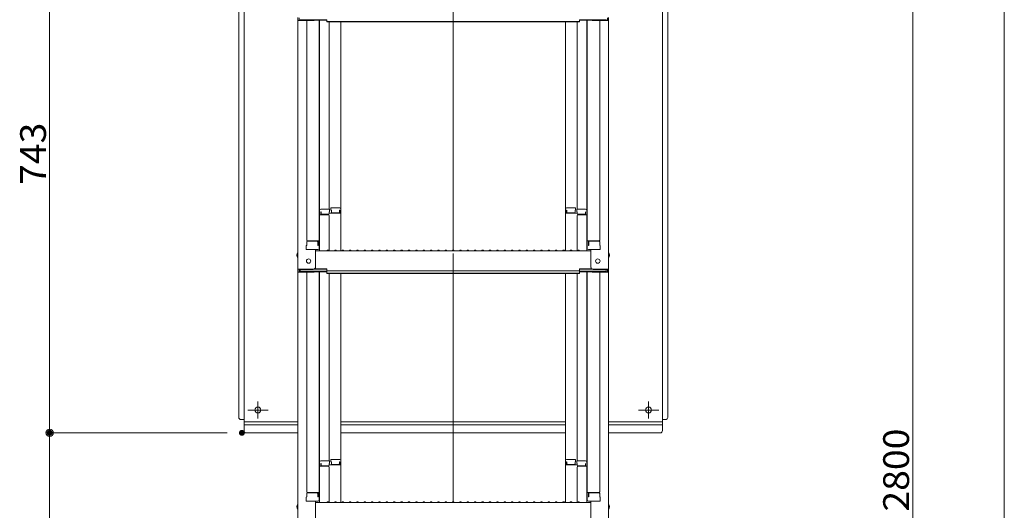
# Model space of a CAD drawing. Units: millimetres. Extents: x -2000 to 2000, y -1385 to 1385.
# Drawn here: x 510 to 1179, y -2 to 332 of the extents above; entities that cross this region are included whole.
import ezdxf

# ---------------------------------------------------------------- set-up
doc = ezdxf.new("R2010")
doc.units = ezdxf.units.MM
doc.header["$LTSCALE"] = 10
doc.linetypes.add('JWW_CENTER2', pattern=[13.546667, 11.006667, -0.846667, 0.846667, -0.846667])
doc.linetypes.add('JWW_CENTERX2', pattern=[27.093333, 22.013333, -1.693333, 1.693333, -1.693333])
for name, color, linetype in [('PARTS_SIN', 7, 'Continuous'), ('SINSEN', 7, 'Continuous'), ('sunpou', 7, 'Continuous')]:
    doc.layers.add(name, color=color, linetype=linetype)
doc.styles.add('ＭＳ ゴシック', font='txt', dxfattribs={"height": 1})

# ---------------------------------------------------------------- blocks, each defined once
blk = doc.blocks.new('_ORIGIN_0-2_')
at = {"layer": 'sunpou', "color": 1, "linetype": 'Continuous', "lineweight": 5}
blk.add_line((0, 0), (-1, 0), dxfattribs=at)
blk.add_circle((0, 0), 0.5, dxfattribs=at)

msp = doc.modelspace()

# ---------------------------------------------------------------- linework, layer by layer
at = {"color": 4, "linetype": 'Continuous', "lineweight": 5}
for p, q in [((662.65, 52.54), (662.65, 429.38)), ((946.75, 52.54), (946.75, 429.38)), ((659.05, 416.14), (659.05, 61.54)), ((950.35, 416.14), (950.35, 61.54)), ((699.2, 333.04), (699.2, 330.87)), ((699.2, 330.87), (699.2, 162.24)), ((709.7, 330.87), (699.2, 330.87)), ((700, 332.77), (700, 331.14)), ((709.7, 331.14), (700, 331.14)), ((700.8, 331.52), (719, 331.52)), ((705.2, 330.87), (705.2, 181.89)), ((710.24, 331.24), (719, 331.24)), ((713.7, 331.24), (713.7, 176.27)), ((713.95, 202.01), (713.95, 331.24)), ((719, 330.05), (719, 331.52)), ((719, 330.33), (804.7, 330.33)), ((719, 330.05), (804.7, 330.05)), ((720.45, 330.05), (720.45, 202.81)), ((728.45, 202.98), (728.45, 330.05)), ((890.4, 330.33), (804.7, 330.33)), ((890.4, 330.05), (804.7, 330.05)), ((804.7, 174.99), (804.7, 330.05)), ((880.95, 202.98), (880.95, 330.05)), ((888.95, 330.05), (888.95, 202.81)), ((908.6, 331.52), (890.4, 331.52)), ((890.4, 330.05), (890.4, 331.52)), ((899.16, 331.24), (890.4, 331.24)), ((895.45, 202.01), (895.45, 331.24)), ((895.7, 331.24), (895.7, 176.27)), ((899.7, 331.14), (909.4, 331.14)), ((899.7, 330.87), (910.2, 330.87)), ((904.2, 330.87), (904.2, 181.89)), ((909.4, 332.77), (909.4, 331.14)), ((910.2, 333.04), (910.2, 330.87)), ((910.2, 330.87), (910.2, 162.24)), ((713.7, 200.97), (713.7, 196.22)), ((713.7, 200.97), (713.95, 200.97)), ((713.7, 196.7), (713.7, 200.95)), ((713.7, 200.95), (713.95, 200.95)), ((713.95, 202.01), (713.95, 174.64)), ((720.7, 202.81), (714.75, 202.81)), ((714.75, 201.13), (714.75, 199.14)), ((714.95, 201.13), (714.75, 201.13)), ((714.95, 201.13), (714.95, 199.89)), ((720.45, 201.13), (720.45, 199.89)), ((720.7, 201.13), (720.45, 201.13)), ((720.7, 202.81), (720.7, 201.13)), ((721.7, 203.78), (727.65, 203.78)), ((721.7, 203.78), (721.7, 202.1)), ((721.7, 202.1), (721.95, 202.1)), ((721.95, 202.1), (721.95, 200.85)), ((727.45, 202.1), (727.65, 202.1)), ((727.45, 202.1), (727.45, 200.85)), ((727.65, 202.1), (727.65, 200.1)), ((728.45, 202.98), (728.45, 174.64)), ((880.95, 202.98), (880.95, 174.64)), ((887.7, 203.78), (881.75, 203.78)), ((881.95, 202.1), (881.75, 202.1)), ((881.75, 202.1), (881.75, 200.1)), ((881.95, 202.1), (881.95, 200.85)), ((887.45, 202.1), (887.45, 200.85)), ((887.7, 202.1), (887.45, 202.1)), ((887.7, 203.78), (887.7, 202.1)), ((888.7, 202.81), (894.65, 202.81)), ((888.7, 202.81), (888.7, 201.13)), ((888.7, 201.13), (888.95, 201.13)), ((888.95, 201.13), (888.95, 199.89)), ((894.45, 201.13), (894.45, 199.89)), ((894.45, 201.13), (894.65, 201.13)), ((894.65, 201.13), (894.65, 199.14)), ((895.45, 202.01), (895.45, 174.64)), ((895.7, 200.97), (895.45, 200.97)), ((895.7, 200.95), (895.45, 200.95)), ((895.7, 200.97), (895.7, 196.22)), ((895.7, 196.7), (895.7, 200.95)), ((713.7, 196.7), (713.95, 196.7)), ((713.7, 196.22), (713.95, 196.22)), ((719.95, 199.14), (713.95, 199.14)), ((719.95, 199.39), (715.45, 199.39)), ((728.45, 200.1), (720.45, 200.1)), ((720.45, 174.7), (720.45, 198.64)), ((722.45, 200.35), (726.95, 200.35)), ((880.95, 200.1), (888.95, 200.1)), ((886.95, 200.35), (882.45, 200.35)), ((888.95, 174.7), (888.95, 198.64)), ((889.45, 199.39), (893.95, 199.39)), ((889.45, 199.14), (895.45, 199.14)), ((895.7, 196.7), (895.45, 196.7)), ((895.7, 196.22), (895.45, 196.22)), ((705.2, 180.64), (705.2, 178.32)), ((705.2, 178.32), (705.2, 180.64)), ((705.7, 181.39), (713.7, 181.39)), ((705.7, 181.14), (712.2, 181.14)), ((712.7, 178.32), (712.7, 180.64)), ((712.9, 178.32), (712.9, 181.39)), ((903.7, 181.39), (895.7, 181.39)), ((896.5, 178.32), (896.5, 181.39)), ((896.7, 178.32), (896.7, 180.64)), ((903.7, 181.14), (897.2, 181.14)), ((904.2, 178.32), (904.2, 180.64)), ((904.2, 180.64), (904.2, 178.32)), ((705.2, 178.32), (704.95, 178.24)), ((704.95, 175.47), (704.95, 178.24)), ((704.95, 175.47), (712.9, 175.47)), ((712.7, 175.47), (705.2, 175.47)), ((711.2, 163.47), (711.2, 175.47)), ((711.2, 174.64), (804.7, 174.64)), ((712.7, 178.32), (712.9, 178.32)), ((712.9, 175.47), (712.7, 175.47)), ((719.23, 174.86), (718.88, 174.66)), ((720.18, 174.86), (720.53, 174.66)), ((724.23, 174.86), (723.88, 174.66)), ((725.18, 174.86), (725.53, 174.66)), ((729.23, 174.86), (728.88, 174.66)), ((730.18, 174.86), (730.53, 174.66)), ((734.23, 174.86), (733.88, 174.66)), ((735.18, 174.86), (735.53, 174.66)), ((739.23, 174.86), (738.88, 174.66)), ((740.18, 174.86), (740.53, 174.66)), ((744.23, 174.86), (743.88, 174.66)), ((745.18, 174.86), (745.53, 174.66)), ((749.23, 174.86), (748.88, 174.66)), ((750.18, 174.86), (750.53, 174.66)), ((754.23, 174.86), (753.88, 174.66)), ((755.18, 174.86), (755.53, 174.66)), ((759.23, 174.86), (758.88, 174.66)), ((760.18, 174.86), (760.53, 174.66)), ((764.23, 174.86), (763.88, 174.66)), ((765.18, 174.86), (765.53, 174.66)), ((769.23, 174.86), (768.88, 174.66)), ((770.18, 174.86), (770.53, 174.66)), ((774.23, 174.86), (773.88, 174.66)), ((775.18, 174.86), (775.53, 174.66)), ((779.23, 174.86), (778.88, 174.66)), ((780.18, 174.86), (780.53, 174.66)), ((784.23, 174.86), (783.88, 174.66)), ((785.18, 174.86), (785.53, 174.66)), ((789.23, 174.86), (788.88, 174.66)), ((790.18, 174.86), (790.53, 174.66)), ((794.23, 174.86), (793.88, 174.66)), ((795.18, 174.86), (795.53, 174.66)), ((799.23, 174.86), (798.88, 174.66)), ((800.18, 174.86), (800.53, 174.66)), ((804.23, 174.86), (803.88, 174.66)), ((898.2, 174.64), (804.7, 174.64)), ((805.18, 174.86), (805.53, 174.66)), ((809.23, 174.86), (808.88, 174.66)), ((810.18, 174.86), (810.53, 174.66)), ((814.23, 174.86), (813.88, 174.66)), ((815.18, 174.86), (815.53, 174.66)), ((819.23, 174.86), (818.88, 174.66)), ((820.18, 174.86), (820.53, 174.66)), ((824.23, 174.86), (823.88, 174.66)), ((825.18, 174.86), (825.53, 174.66)), ((829.23, 174.86), (828.88, 174.66)), ((830.18, 174.86), (830.53, 174.66)), ((834.23, 174.86), (833.88, 174.66)), ((835.18, 174.86), (835.53, 174.66)), ((839.23, 174.86), (838.88, 174.66)), ((840.18, 174.86), (840.53, 174.66)), ((844.23, 174.86), (843.88, 174.66)), ((845.18, 174.86), (845.53, 174.66)), ((849.23, 174.86), (848.88, 174.66)), ((850.18, 174.86), (850.53, 174.66)), ((854.23, 174.86), (853.88, 174.66)), ((855.18, 174.86), (855.53, 174.66)), ((859.23, 174.86), (858.88, 174.66)), ((860.18, 174.86), (860.53, 174.66)), ((864.23, 174.86), (863.88, 174.66)), ((865.18, 174.86), (865.53, 174.66)), ((869.23, 174.86), (868.88, 174.66)), ((870.18, 174.86), (870.53, 174.66)), ((874.23, 174.86), (873.88, 174.66)), ((875.18, 174.86), (875.53, 174.66)), ((879.23, 174.86), (878.88, 174.66)), ((880.18, 174.86), (880.53, 174.66)), ((884.23, 174.86), (883.88, 174.66)), ((885.18, 174.86), (885.53, 174.66)), ((889.23, 174.86), (888.88, 174.66)), ((890.18, 174.86), (890.53, 174.66)), ((896.7, 178.32), (896.5, 178.32)), ((904.45, 175.47), (896.5, 175.47)), ((896.5, 175.47), (896.7, 175.47)), ((896.7, 175.47), (904.2, 175.47)), ((898.2, 163.47), (898.2, 175.47)), ((904.2, 178.32), (904.45, 178.24)), ((904.45, 175.47), (904.45, 178.24)), ((709.7, 162.24), (699.2, 162.24)), ((699.2, 162.24), (699.2, 160.07)), ((709.7, 161.97), (700, 161.97)), ((700, 161.97), (700, 160.34)), ((700.8, 161.97), (700.8, 160.72)), ((700.8, 160.72), (719, 160.72)), ((710.36, 162.12), (719, 162.12)), ((710.75, 162.39), (719, 162.39)), ((719, 160.93), (719, 162.39)), ((719, 160.93), (804.7, 160.93)), ((719, 159.26), (719, 160.72)), ((890.4, 160.93), (804.7, 160.93)), ((898.66, 162.39), (890.4, 162.39)), ((890.4, 160.93), (890.4, 162.39)), ((899.05, 162.12), (890.4, 162.12)), ((908.6, 160.72), (890.4, 160.72)), ((890.4, 159.26), (890.4, 160.72)), ((899.7, 162.24), (910.2, 162.24)), ((899.7, 161.97), (909.4, 161.97)), ((908.6, 161.97), (908.6, 160.72)), ((909.4, 161.97), (909.4, 160.34)), ((910.2, 162.24), (910.2, 160.07)), ((699.2, 160.07), (699.2, -8.56)), ((709.7, 160.07), (699.2, 160.07)), ((709.7, 160.34), (700, 160.34)), ((705.2, 160.07), (705.2, 11.09)), ((710.24, 160.44), (719, 160.44)), ((713.7, 160.44), (713.7, 5.47)), ((713.95, 31.21), (713.95, 160.44)), ((719, 159.53), (804.7, 159.53)), ((719, 159.26), (804.7, 159.26)), ((720.45, 159.26), (720.45, 32.01)), ((728.45, 32.18), (728.45, 159.26)), ((890.4, 159.53), (804.7, 159.53)), ((804.7, 4.19), (804.7, 159.26)), ((890.4, 159.26), (804.7, 159.26)), ((880.95, 32.18), (880.95, 159.26)), ((888.95, 159.26), (888.95, 32.01)), ((899.16, 160.44), (890.4, 160.44)), ((895.45, 31.21), (895.45, 160.44)), ((895.7, 160.44), (895.7, 5.47)), ((899.7, 160.34), (909.4, 160.34)), ((899.7, 160.07), (910.2, 160.07)), ((904.2, 160.07), (904.2, 11.09)), ((910.2, 160.07), (910.2, -8.56)), ((662.65, 60.04), (660.55, 60.04)), ((699.2, 58.61), (662.65, 58.61)), ((662.65, 56.54), (699.2, 56.54)), ((804.7, 58.61), (728.45, 58.61)), ((728.45, 56.54), (804.7, 56.54)), ((804.7, 58.61), (880.95, 58.61)), ((880.95, 56.54), (804.7, 56.54)), ((910.2, 58.61), (946.75, 58.61)), ((946.75, 56.54), (910.2, 56.54)), ((946.75, 60.04), (948.85, 60.04)), ((664.15, 51.04), (699.2, 51.04)), ((728.45, 51.04), (804.7, 51.04)), ((880.95, 51.04), (804.7, 51.04)), ((945.25, 51.04), (910.2, 51.04)), ((713.7, 30.17), (713.7, 25.42)), ((713.7, 30.17), (713.95, 30.17)), ((713.7, 25.9), (713.7, 30.15)), ((713.7, 30.15), (713.95, 30.15)), ((713.95, 31.21), (713.95, 3.84)), ((719.95, 28.34), (713.95, 28.34)), ((720.7, 32.01), (714.75, 32.01)), ((714.75, 30.33), (714.75, 28.34)), ((714.95, 30.33), (714.75, 30.33)), ((714.95, 30.33), (714.95, 29.09)), ((719.95, 28.59), (715.45, 28.59)), ((720.45, 30.33), (720.45, 29.09)), ((720.7, 30.33), (720.45, 30.33)), ((728.45, 29.3), (720.45, 29.3)), ((720.45, 3.9), (720.45, 27.84)), ((720.7, 32.01), (720.7, 30.33)), ((721.7, 32.98), (727.65, 32.98)), ((721.7, 32.98), (721.7, 31.3)), ((721.7, 31.3), (721.95, 31.3)), ((721.95, 31.3), (721.95, 30.05)), ((722.45, 29.55), (726.95, 29.55)), ((727.45, 31.3), (727.65, 31.3)), ((727.45, 31.3), (727.45, 30.05)), ((727.65, 31.3), (727.65, 29.3)), ((728.45, 32.18), (728.45, 3.84)), ((880.95, 32.18), (880.95, 3.84)), ((880.95, 29.3), (888.95, 29.3)), ((887.7, 32.98), (881.75, 32.98)), ((881.95, 31.3), (881.75, 31.3)), ((881.75, 31.3), (881.75, 29.3)), ((881.95, 31.3), (881.95, 30.05)), ((886.95, 29.55), (882.45, 29.55)), ((887.7, 31.3), (887.45, 31.3)), ((887.45, 31.3), (887.45, 30.05)), ((887.7, 32.98), (887.7, 31.3)), ((888.7, 32.01), (894.65, 32.01)), ((888.7, 32.01), (888.7, 30.33)), ((888.7, 30.33), (888.95, 30.33)), ((888.95, 30.33), (888.95, 29.09)), ((888.95, 3.9), (888.95, 27.84)), ((889.45, 28.59), (893.95, 28.59)), ((889.45, 28.34), (895.45, 28.34)), ((894.45, 30.33), (894.45, 29.09)), ((894.45, 30.33), (894.65, 30.33)), ((894.65, 30.33), (894.65, 28.34)), ((895.45, 31.21), (895.45, 3.84)), ((895.7, 30.17), (895.45, 30.17)), ((895.7, 30.15), (895.45, 30.15)), ((895.7, 30.17), (895.7, 25.42)), ((895.7, 25.9), (895.7, 30.15)), ((713.7, 25.9), (713.95, 25.9)), ((713.7, 25.42), (713.95, 25.42)), ((895.7, 25.9), (895.45, 25.9)), ((895.7, 25.42), (895.45, 25.42)), ((705.2, 7.52), (704.95, 7.44)), ((704.95, 4.67), (704.95, 7.44)), ((705.2, 9.84), (705.2, 7.52)), ((705.2, 7.52), (705.2, 9.84)), ((705.7, 10.59), (713.7, 10.59)), ((705.7, 10.34), (712.2, 10.34)), ((712.7, 7.52), (712.7, 9.84)), ((712.7, 7.52), (712.9, 7.52)), ((712.9, 7.52), (712.9, 10.59)), ((903.7, 10.59), (895.7, 10.59)), ((896.5, 7.52), (896.5, 10.59)), ((896.7, 7.52), (896.5, 7.52)), ((896.7, 7.52), (896.7, 9.84)), ((903.7, 10.34), (897.2, 10.34)), ((904.2, 7.52), (904.2, 9.84)), ((904.2, 9.84), (904.2, 7.52)), ((904.2, 7.52), (904.45, 7.44)), ((904.45, 4.67), (904.45, 7.44)), ((704.95, 4.67), (712.9, 4.67)), ((712.7, 4.67), (705.2, 4.67)), ((711.2, -7.33), (711.2, 4.67)), ((711.2, 3.84), (804.7, 3.84)), ((712.9, 4.67), (712.7, 4.67)), ((719.23, 4.06), (718.88, 3.86)), ((720.18, 4.06), (720.53, 3.86)), ((724.23, 4.06), (723.88, 3.86)), ((725.18, 4.06), (725.53, 3.86)), ((729.23, 4.06), (728.88, 3.86)), ((730.18, 4.06), (730.53, 3.86)), ((734.23, 4.06), (733.88, 3.86)), ((735.18, 4.06), (735.53, 3.86)), ((739.23, 4.06), (738.88, 3.86)), ((740.18, 4.06), (740.53, 3.86)), ((744.23, 4.06), (743.88, 3.86)), ((745.18, 4.06), (745.53, 3.86)), ((749.23, 4.06), (748.88, 3.86)), ((750.18, 4.06), (750.53, 3.86)), ((754.23, 4.06), (753.88, 3.86)), ((755.18, 4.06), (755.53, 3.86)), ((759.23, 4.06), (758.88, 3.86)), ((760.18, 4.06), (760.53, 3.86)), ((764.23, 4.06), (763.88, 3.86)), ((765.18, 4.06), (765.53, 3.86)), ((769.23, 4.06), (768.88, 3.86)), ((770.18, 4.06), (770.53, 3.86)), ((774.23, 4.06), (773.88, 3.86)), ((775.18, 4.06), (775.53, 3.86)), ((779.23, 4.06), (778.88, 3.86)), ((780.18, 4.06), (780.53, 3.86)), ((784.23, 4.06), (783.88, 3.86)), ((785.18, 4.06), (785.53, 3.86)), ((789.23, 4.06), (788.88, 3.86)), ((790.18, 4.06), (790.53, 3.86)), ((794.23, 4.06), (793.88, 3.86)), ((795.18, 4.06), (795.53, 3.86)), ((799.23, 4.06), (798.88, 3.86)), ((800.18, 4.06), (800.53, 3.86)), ((804.23, 4.06), (803.88, 3.86)), ((898.2, 3.84), (804.7, 3.84)), ((805.18, 4.06), (805.53, 3.86)), ((809.23, 4.06), (808.88, 3.86)), ((810.18, 4.06), (810.53, 3.86)), ((814.23, 4.06), (813.88, 3.86)), ((815.18, 4.06), (815.53, 3.86)), ((819.23, 4.06), (818.88, 3.86)), ((820.18, 4.06), (820.53, 3.86)), ((824.23, 4.06), (823.88, 3.86)), ((825.18, 4.06), (825.53, 3.86)), ((829.23, 4.06), (828.88, 3.86)), ((830.18, 4.06), (830.53, 3.86)), ((834.23, 4.06), (833.88, 3.86)), ((835.18, 4.06), (835.53, 3.86)), ((839.23, 4.06), (838.88, 3.86)), ((840.18, 4.06), (840.53, 3.86)), ((844.23, 4.06), (843.88, 3.86)), ((845.18, 4.06), (845.53, 3.86)), ((849.23, 4.06), (848.88, 3.86)), ((850.18, 4.06), (850.53, 3.86)), ((854.23, 4.06), (853.88, 3.86)), ((855.18, 4.06), (855.53, 3.86)), ((859.23, 4.06), (858.88, 3.86)), ((860.18, 4.06), (860.53, 3.86)), ((864.23, 4.06), (863.88, 3.86)), ((865.18, 4.06), (865.53, 3.86)), ((869.23, 4.06), (868.88, 3.86)), ((870.18, 4.06), (870.53, 3.86)), ((874.23, 4.06), (873.88, 3.86)), ((875.18, 4.06), (875.53, 3.86)), ((879.23, 4.06), (878.88, 3.86)), ((880.18, 4.06), (880.53, 3.86)), ((884.23, 4.06), (883.88, 3.86)), ((885.18, 4.06), (885.53, 3.86)), ((889.23, 4.06), (888.88, 3.86)), ((890.18, 4.06), (890.53, 3.86)), ((904.45, 4.67), (896.5, 4.67)), ((896.5, 4.67), (896.7, 4.67)), ((896.7, 4.67), (904.2, 4.67)), ((898.2, -7.33), (898.2, 4.67))]:
    msp.add_line(p, q, dxfattribs=at)
for centre, radius in [((706.5, 167.64), 1.5), ((902.9, 167.64), 1.5), ((672.05, 66.54), 2), ((937.35, 66.54), 2)]:
    msp.add_circle(centre, radius, dxfattribs=at)
for centre, radius, start, end in [((709.7, 332.37), 1.5, 270, 311.37019), ((709.7, 332.64), 1.5, 270, 291.11396), ((899.7, 332.37), 1.5, 228.62981, 270), ((899.7, 332.64), 1.5, 248.88604, 270), ((714.75, 202.01), 0.8, 90, 180), ((722.45, 200.85), 0.5, 180, 270), ((726.95, 200.85), 0.5, 270, 0), ((727.65, 202.98), 0.8, 0, 90), ((881.75, 202.98), 0.8, 90, 180), ((882.45, 200.85), 0.5, 180, 270), ((886.95, 200.85), 0.5, 270, 0), ((894.65, 202.01), 0.8, 0, 90), ((715.45, 199.89), 0.5, 180, 270), ((719.95, 199.89), 0.5, 270, 0), ((719.95, 198.64), 0.5, 0, 90), ((889.45, 199.89), 0.5, 180, 270), ((889.45, 198.64), 0.5, 90, 180), ((893.95, 199.89), 0.5, 270, 0), ((705.7, 181.89), 0.5, 180, 270), ((705.7, 180.64), 0.5, 90, 180), ((712.2, 180.64), 0.5, 0, 90), ((897.2, 180.64), 0.5, 90, 180), ((903.7, 181.89), 0.5, 270, 0), ((903.7, 180.64), 0.5, 0, 90), ((712.9, 176.27), 0.8, 270, 0), ((718.8, 174.79), 0.15, 270, 300.06825), ((719.7, 174.04), 0.95, 90, 120.06825), ((719.7, 174.04), 0.95, 59.93175, 90), ((720.6, 174.79), 0.15, 239.93175, 270), ((723.8, 174.79), 0.15, 270, 300.06825), ((724.7, 174.04), 0.95, 90, 120.06825), ((724.7, 174.04), 0.95, 59.93175, 90), ((725.6, 174.79), 0.15, 239.93175, 270), ((728.8, 174.79), 0.15, 270, 300.06825), ((729.7, 174.04), 0.95, 90, 120.06825), ((729.7, 174.04), 0.95, 59.93175, 90), ((730.6, 174.79), 0.15, 239.93175, 270), ((733.8, 174.79), 0.15, 270, 300.06825), ((734.7, 174.04), 0.95, 90, 120.06825), ((734.7, 174.04), 0.95, 59.93175, 90), ((735.6, 174.79), 0.15, 239.93175, 270), ((738.8, 174.79), 0.15, 270, 300.06825), ((739.7, 174.04), 0.95, 90, 120.06825), ((739.7, 174.04), 0.95, 59.93175, 90), ((740.6, 174.79), 0.15, 239.93175, 270), ((743.8, 174.79), 0.15, 270, 300.06825), ((744.7, 174.04), 0.95, 90, 120.06825), ((744.7, 174.04), 0.95, 59.93175, 90), ((745.6, 174.79), 0.15, 239.93175, 270), ((748.8, 174.79), 0.15, 270, 300.06825), ((749.7, 174.04), 0.95, 90, 120.06825), ((749.7, 174.04), 0.95, 59.93175, 90), ((750.6, 174.79), 0.15, 239.93175, 270), ((753.8, 174.79), 0.15, 270, 300.06825), ((754.7, 174.04), 0.95, 90, 120.06825), ((754.7, 174.04), 0.95, 59.93175, 90), ((755.6, 174.79), 0.15, 239.93175, 270), ((758.8, 174.79), 0.15, 270, 300.06825), ((759.7, 174.04), 0.95, 90, 120.06825), ((759.7, 174.04), 0.95, 59.93175, 90), ((760.6, 174.79), 0.15, 239.93175, 270), ((763.8, 174.79), 0.15, 270, 300.06825), ((764.7, 174.04), 0.95, 90, 120.06825), ((764.7, 174.04), 0.95, 59.93175, 90), ((765.6, 174.79), 0.15, 239.93175, 270), ((768.8, 174.79), 0.15, 270, 300.06825), ((769.7, 174.04), 0.95, 90, 120.06825), ((769.7, 174.04), 0.95, 59.93175, 90), ((770.6, 174.79), 0.15, 239.93175, 270), ((773.8, 174.79), 0.15, 270, 300.06825), ((774.7, 174.04), 0.95, 90, 120.06825), ((774.7, 174.04), 0.95, 59.93175, 90), ((775.6, 174.79), 0.15, 239.93175, 270), ((778.8, 174.79), 0.15, 270, 300.06825), ((779.7, 174.04), 0.95, 90, 120.06825), ((779.7, 174.04), 0.95, 59.93175, 90), ((780.6, 174.79), 0.15, 239.93175, 270), ((783.8, 174.79), 0.15, 270, 300.06825), ((784.7, 174.04), 0.95, 90, 120.06825), ((784.7, 174.04), 0.95, 59.93175, 90), ((785.6, 174.79), 0.15, 239.93175, 270), ((788.8, 174.79), 0.15, 270, 300.06825), ((789.7, 174.04), 0.95, 90, 120.06825), ((789.7, 174.04), 0.95, 59.93175, 90), ((790.6, 174.79), 0.15, 239.93175, 270), ((793.8, 174.79), 0.15, 270, 300.06825), ((794.7, 174.04), 0.95, 90, 120.06825), ((794.7, 174.04), 0.95, 59.93175, 90), ((795.6, 174.79), 0.15, 239.93175, 270), ((798.8, 174.79), 0.15, 270, 300.06825), ((799.7, 174.04), 0.95, 90, 120.06825), ((799.7, 174.04), 0.95, 59.93175, 90), ((800.6, 174.79), 0.15, 239.93175, 270), ((803.8, 174.79), 0.15, 270, 300.06825), ((804.7, 174.04), 0.95, 90, 120.06825), ((804.7, 174.04), 0.95, 59.93175, 90), ((805.6, 174.79), 0.15, 239.93175, 270), ((808.8, 174.79), 0.15, 270, 300.06825), ((809.7, 174.04), 0.95, 90, 120.06825), ((809.7, 174.04), 0.95, 59.93175, 90), ((810.6, 174.79), 0.15, 239.93175, 270), ((813.8, 174.79), 0.15, 270, 300.06825), ((814.7, 174.04), 0.95, 90, 120.06825), ((814.7, 174.04), 0.95, 59.93175, 90), ((815.6, 174.79), 0.15, 239.93175, 270), ((818.8, 174.79), 0.15, 270, 300.06825), ((819.7, 174.04), 0.95, 90, 120.06825), ((819.7, 174.04), 0.95, 59.93175, 90), ((820.6, 174.79), 0.15, 239.93175, 270), ((823.8, 174.79), 0.15, 270, 300.06825), ((824.7, 174.04), 0.95, 90, 120.06825), ((824.7, 174.04), 0.95, 59.93175, 90), ((825.6, 174.79), 0.15, 239.93175, 270), ((828.8, 174.79), 0.15, 270, 300.06825), ((829.7, 174.04), 0.95, 90, 120.06825), ((829.7, 174.04), 0.95, 59.93175, 90), ((830.6, 174.79), 0.15, 239.93175, 270), ((833.8, 174.79), 0.15, 270, 300.06825), ((834.7, 174.04), 0.95, 90, 120.06825), ((834.7, 174.04), 0.95, 59.93175, 90), ((835.6, 174.79), 0.15, 239.93175, 270), ((838.8, 174.79), 0.15, 270, 300.06825), ((839.7, 174.04), 0.95, 90, 120.06825), ((839.7, 174.04), 0.95, 59.93175, 90), ((840.6, 174.79), 0.15, 239.93175, 270), ((843.8, 174.79), 0.15, 270, 300.06825), ((844.7, 174.04), 0.95, 90, 120.06825), ((844.7, 174.04), 0.95, 59.93175, 90), ((845.6, 174.79), 0.15, 239.93175, 270), ((848.8, 174.79), 0.15, 270, 300.06825), ((849.7, 174.04), 0.95, 90, 120.06825), ((849.7, 174.04), 0.95, 59.93175, 90), ((850.6, 174.79), 0.15, 239.93175, 270), ((853.8, 174.79), 0.15, 270, 300.06825), ((854.7, 174.04), 0.95, 90, 120.06825), ((854.7, 174.04), 0.95, 59.93175, 90), ((855.6, 174.79), 0.15, 239.93175, 270), ((858.8, 174.79), 0.15, 270, 300.06825), ((859.7, 174.04), 0.95, 90, 120.06825), ((859.7, 174.04), 0.95, 59.93175, 90), ((860.6, 174.79), 0.15, 239.93175, 270), ((863.8, 174.79), 0.15, 270, 300.06825), ((864.7, 174.04), 0.95, 90, 120.06825), ((864.7, 174.04), 0.95, 59.93175, 90), ((865.6, 174.79), 0.15, 239.93175, 270), ((868.8, 174.79), 0.15, 270, 300.06825), ((869.7, 174.04), 0.95, 90, 120.06825), ((869.7, 174.04), 0.95, 59.93175, 90), ((870.6, 174.79), 0.15, 239.93175, 270), ((873.8, 174.79), 0.15, 270, 300.06825), ((874.7, 174.04), 0.95, 90, 120.06825), ((874.7, 174.04), 0.95, 59.93175, 90), ((875.6, 174.79), 0.15, 239.93175, 270), ((878.8, 174.79), 0.15, 270, 300.06825), ((879.7, 174.04), 0.95, 90, 120.06825), ((879.7, 174.04), 0.95, 59.93175, 90), ((880.6, 174.79), 0.15, 239.93175, 270), ((883.8, 174.79), 0.15, 270, 300.06825), ((884.7, 174.04), 0.95, 90, 120.06825), ((884.7, 174.04), 0.95, 59.93175, 90), ((885.6, 174.79), 0.15, 239.93175, 270), ((888.8, 174.79), 0.15, 270, 300.06825), ((889.7, 174.04), 0.95, 90, 120.06825), ((889.7, 174.04), 0.95, 59.93175, 90), ((890.6, 174.79), 0.15, 239.93175, 270), ((896.5, 176.27), 0.8, 180, 270), ((701.91, 171.64), 3.37, 143.53556, 216.46444), ((907.5, 171.64), 3.37, 323.53556, 36.46444), ((709.7, 163.74), 1.5, 270, 0), ((709.7, 163.47), 1.5, 270, 0), ((899.7, 163.74), 1.5, 180, 270), ((899.7, 163.47), 1.5, 180, 270), ((709.7, 161.84), 1.5, 270, 291.11396), ((709.7, 161.57), 1.5, 270, 311.37019), ((899.7, 161.57), 1.5, 228.62981, 270), ((899.7, 161.84), 1.5, 248.88604, 270), ((660.55, 61.54), 1.5, 180, 270), ((948.85, 61.54), 1.5, 270, 0), ((664.15, 52.54), 1.5, 180, 270), ((945.25, 52.54), 1.5, 270, 0), ((714.75, 31.21), 0.8, 90, 180), ((715.45, 29.09), 0.5, 180, 270), ((719.95, 29.09), 0.5, 270, 0), ((719.95, 27.84), 0.5, 0, 90), ((722.45, 30.05), 0.5, 180, 270), ((726.95, 30.05), 0.5, 270, 0), ((727.65, 32.18), 0.8, 0, 90), ((881.75, 32.18), 0.8, 90, 180), ((882.45, 30.05), 0.5, 180, 270), ((886.95, 30.05), 0.5, 270, 0), ((889.45, 29.09), 0.5, 180, 270), ((889.45, 27.84), 0.5, 90, 180), ((893.95, 29.09), 0.5, 270, 0), ((894.65, 31.21), 0.8, 0, 90), ((705.7, 11.09), 0.5, 180, 270), ((705.7, 9.84), 0.5, 90, 180), ((712.2, 9.84), 0.5, 0, 90), ((897.2, 9.84), 0.5, 90, 180), ((903.7, 11.09), 0.5, 270, 0), ((903.7, 9.84), 0.5, 0, 90), ((701.91, 0.84), 3.37, 143.53556, 216.46444), ((712.9, 5.47), 0.8, 270, 0), ((718.8, 3.99), 0.15, 270, 300.06825), ((719.7, 3.24), 0.95, 90, 120.06825), ((719.7, 3.24), 0.95, 59.93175, 90), ((720.6, 3.99), 0.15, 239.93175, 270), ((723.8, 3.99), 0.15, 270, 300.06825), ((724.7, 3.24), 0.95, 90, 120.06825), ((724.7, 3.24), 0.95, 59.93175, 90), ((725.6, 3.99), 0.15, 239.93175, 270), ((728.8, 3.99), 0.15, 270, 300.06825), ((729.7, 3.24), 0.95, 90, 120.06825), ((729.7, 3.24), 0.95, 59.93175, 90), ((730.6, 3.99), 0.15, 239.93175, 270), ((733.8, 3.99), 0.15, 270, 300.06825), ((734.7, 3.24), 0.95, 90, 120.06825), ((734.7, 3.24), 0.95, 59.93175, 90), ((735.6, 3.99), 0.15, 239.93175, 270), ((738.8, 3.99), 0.15, 270, 300.06825), ((739.7, 3.24), 0.95, 90, 120.06825), ((739.7, 3.24), 0.95, 59.93175, 90), ((740.6, 3.99), 0.15, 239.93175, 270), ((743.8, 3.99), 0.15, 270, 300.06825), ((744.7, 3.24), 0.95, 90, 120.06825), ((744.7, 3.24), 0.95, 59.93175, 90), ((745.6, 3.99), 0.15, 239.93175, 270), ((748.8, 3.99), 0.15, 270, 300.06825), ((749.7, 3.24), 0.95, 90, 120.06825), ((749.7, 3.24), 0.95, 59.93175, 90), ((750.6, 3.99), 0.15, 239.93175, 270), ((753.8, 3.99), 0.15, 270, 300.06825), ((754.7, 3.24), 0.95, 90, 120.06825), ((754.7, 3.24), 0.95, 59.93175, 90), ((755.6, 3.99), 0.15, 239.93175, 270), ((758.8, 3.99), 0.15, 270, 300.06825), ((759.7, 3.24), 0.95, 90, 120.06825), ((759.7, 3.24), 0.95, 59.93175, 90), ((760.6, 3.99), 0.15, 239.93175, 270), ((763.8, 3.99), 0.15, 270, 300.06825), ((764.7, 3.24), 0.95, 90, 120.06825), ((764.7, 3.24), 0.95, 59.93175, 90), ((765.6, 3.99), 0.15, 239.93175, 270), ((768.8, 3.99), 0.15, 270, 300.06825), ((769.7, 3.24), 0.95, 90, 120.06825), ((769.7, 3.24), 0.95, 59.93175, 90), ((770.6, 3.99), 0.15, 239.93175, 270), ((773.8, 3.99), 0.15, 270, 300.06825), ((774.7, 3.24), 0.95, 90, 120.06825), ((774.7, 3.24), 0.95, 59.93175, 90), ((775.6, 3.99), 0.15, 239.93175, 270), ((778.8, 3.99), 0.15, 270, 300.06825), ((779.7, 3.24), 0.95, 90, 120.06825), ((779.7, 3.24), 0.95, 59.93175, 90), ((780.6, 3.99), 0.15, 239.93175, 270), ((783.8, 3.99), 0.15, 270, 300.06825), ((784.7, 3.24), 0.95, 90, 120.06825), ((784.7, 3.24), 0.95, 59.93175, 90), ((785.6, 3.99), 0.15, 239.93175, 270), ((788.8, 3.99), 0.15, 270, 300.06825), ((789.7, 3.24), 0.95, 90, 120.06825), ((789.7, 3.24), 0.95, 59.93175, 90), ((790.6, 3.99), 0.15, 239.93175, 270), ((793.8, 3.99), 0.15, 270, 300.06825), ((794.7, 3.24), 0.95, 90, 120.06825), ((794.7, 3.24), 0.95, 59.93175, 90), ((795.6, 3.99), 0.15, 239.93175, 270), ((798.8, 3.99), 0.15, 270, 300.06825), ((799.7, 3.24), 0.95, 90, 120.06825), ((799.7, 3.24), 0.95, 59.93175, 90), ((800.6, 3.99), 0.15, 239.93175, 270), ((803.8, 3.99), 0.15, 270, 300.06825), ((804.7, 3.24), 0.95, 90, 120.06825), ((804.7, 3.24), 0.95, 59.93175, 90), ((805.6, 3.99), 0.15, 239.93175, 270), ((808.8, 3.99), 0.15, 270, 300.06825), ((809.7, 3.24), 0.95, 90, 120.06825), ((809.7, 3.24), 0.95, 59.93175, 90), ((810.6, 3.99), 0.15, 239.93175, 270), ((813.8, 3.99), 0.15, 270, 300.06825), ((814.7, 3.24), 0.95, 90, 120.06825), ((814.7, 3.24), 0.95, 59.93175, 90), ((815.6, 3.99), 0.15, 239.93175, 270), ((818.8, 3.99), 0.15, 270, 300.06825), ((819.7, 3.24), 0.95, 90, 120.06825), ((819.7, 3.24), 0.95, 59.93175, 90), ((820.6, 3.99), 0.15, 239.93175, 270), ((823.8, 3.99), 0.15, 270, 300.06825), ((824.7, 3.24), 0.95, 90, 120.06825), ((824.7, 3.24), 0.95, 59.93175, 90), ((825.6, 3.99), 0.15, 239.93175, 270), ((828.8, 3.99), 0.15, 270, 300.06825), ((829.7, 3.24), 0.95, 90, 120.06825), ((829.7, 3.24), 0.95, 59.93175, 90), ((830.6, 3.99), 0.15, 239.93175, 270), ((833.8, 3.99), 0.15, 270, 300.06825), ((834.7, 3.24), 0.95, 90, 120.06825), ((834.7, 3.24), 0.95, 59.93175, 90), ((835.6, 3.99), 0.15, 239.93175, 270), ((838.8, 3.99), 0.15, 270, 300.06825), ((839.7, 3.24), 0.95, 90, 120.06825), ((839.7, 3.24), 0.95, 59.93175, 90), ((840.6, 3.99), 0.15, 239.93175, 270), ((843.8, 3.99), 0.15, 270, 300.06825), ((844.7, 3.24), 0.95, 90, 120.06825), ((844.7, 3.24), 0.95, 59.93175, 90), ((845.6, 3.99), 0.15, 239.93175, 270), ((848.8, 3.99), 0.15, 270, 300.06825), ((849.7, 3.24), 0.95, 90, 120.06825), ((849.7, 3.24), 0.95, 59.93175, 90), ((850.6, 3.99), 0.15, 239.93175, 270), ((853.8, 3.99), 0.15, 270, 300.06825), ((854.7, 3.24), 0.95, 90, 120.06825), ((854.7, 3.24), 0.95, 59.93175, 90), ((855.6, 3.99), 0.15, 239.93175, 270), ((858.8, 3.99), 0.15, 270, 300.06825), ((859.7, 3.24), 0.95, 90, 120.06825), ((859.7, 3.24), 0.95, 59.93175, 90), ((860.6, 3.99), 0.15, 239.93175, 270), ((863.8, 3.99), 0.15, 270, 300.06825), ((864.7, 3.24), 0.95, 90, 120.06825), ((864.7, 3.24), 0.95, 59.93175, 90), ((865.6, 3.99), 0.15, 239.93175, 270), ((868.8, 3.99), 0.15, 270, 300.06825), ((869.7, 3.24), 0.95, 90, 120.06825), ((869.7, 3.24), 0.95, 59.93175, 90), ((870.6, 3.99), 0.15, 239.93175, 270), ((873.8, 3.99), 0.15, 270, 300.06825), ((874.7, 3.24), 0.95, 90, 120.06825), ((874.7, 3.24), 0.95, 59.93175, 90), ((875.6, 3.99), 0.15, 239.93175, 270), ((878.8, 3.99), 0.15, 270, 300.06825), ((879.7, 3.24), 0.95, 90, 120.06825), ((879.7, 3.24), 0.95, 59.93175, 90), ((880.6, 3.99), 0.15, 239.93175, 270), ((883.8, 3.99), 0.15, 270, 300.06825), ((884.7, 3.24), 0.95, 90, 120.06825), ((884.7, 3.24), 0.95, 59.93175, 90), ((885.6, 3.99), 0.15, 239.93175, 270), ((888.8, 3.99), 0.15, 270, 300.06825), ((889.7, 3.24), 0.95, 90, 120.06825), ((889.7, 3.24), 0.95, 59.93175, 90), ((890.6, 3.99), 0.15, 239.93175, 270), ((896.5, 5.47), 0.8, 180, 270), ((907.5, 0.84), 3.37, 323.53556, 36.46444)]:
    msp.add_arc(centre, radius, start, end, dxfattribs=at)
at = {"layer": 'DEFPOINTS', "color": 7, "linetype": 'Continuous', "lineweight": 5, "const_width": 2}
for points in [[(531.65, 51.04, 0.414214), (530.65, 52.04, 0.414214), (529.65, 51.04, 0.414214), (530.65, 50.04, 0.414214)], [(662.23, 51.04, 0.414214), (661.23, 52.04, 0.414214), (660.23, 51.04, 0.414214), (661.23, 50.04, 0.414214)], [(662.23, 51.04, 0.414214), (661.23, 52.04, 0.414214), (660.23, 51.04, 0.414214), (661.23, 50.04, 0.414214)]]:
    msp.add_lwpolyline(points, format="xyb", close=True, dxfattribs=at)
at = {"layer": 'PARTS_SIN', "color": 4, "linetype": 'JWW_CENTER2', "lineweight": 5}
for p, q in [((672.05, 72.35), (672.05, 60.85)), ((937.35, 72.35), (937.35, 60.85)), ((665.14, 66.54), (678.96, 66.54)), ((944.26, 66.54), (930.45, 66.54))]:
    msp.add_line(p, q, dxfattribs=at)
at = {"layer": 'SINSEN', "color": 4, "linetype": 'JWW_CENTERX2', "lineweight": 5}
msp.add_line((804.7, 443.63), (804.7, 46.88), dxfattribs=at)
at = {"layer": 'sunpou', "color": 1, "linetype": 'Continuous', "lineweight": 5}
for p, q in [((1116.75, 715.84), (1116.75, -674.07)), ((1178.95, 713.59), (1178.95, -924.06)), ((530.65, 417.59), (530.65, 56.04)), ((651.23, 51.04), (528.15, 51.04)), ((651.23, 51.04), (528.15, 51.04)), ((530.65, 46.04), (530.65, -924.06))]:
    msp.add_line(p, q, dxfattribs=at)

# ---------------------------------------------------------------- block references
at = {"layer": 'sunpou', "color": 1, "linetype": 'Continuous', "lineweight": 5, "xscale": 5, "yscale": 5}
for rotation in [270, 90]:
    msp.add_blockref('_ORIGIN_0-2_', (530.65, 51.04), dxfattribs=dict(at, rotation=rotation))

# ---------------------------------------------------------------- texts
at = {"layer": 'sunpou', "color": 2, "linetype": 'Continuous', "lineweight": 18, "style": 'ＭＳ ゴシック', "width": 1.062422}
for s, p in [('743', (528.15, 219.32)), ('2800', (1114.24, -2.45))]:
    msp.add_text(s, height=17.526, rotation=90, dxfattribs=at).set_placement(p)

doc.saveas('drawing.dxf')
